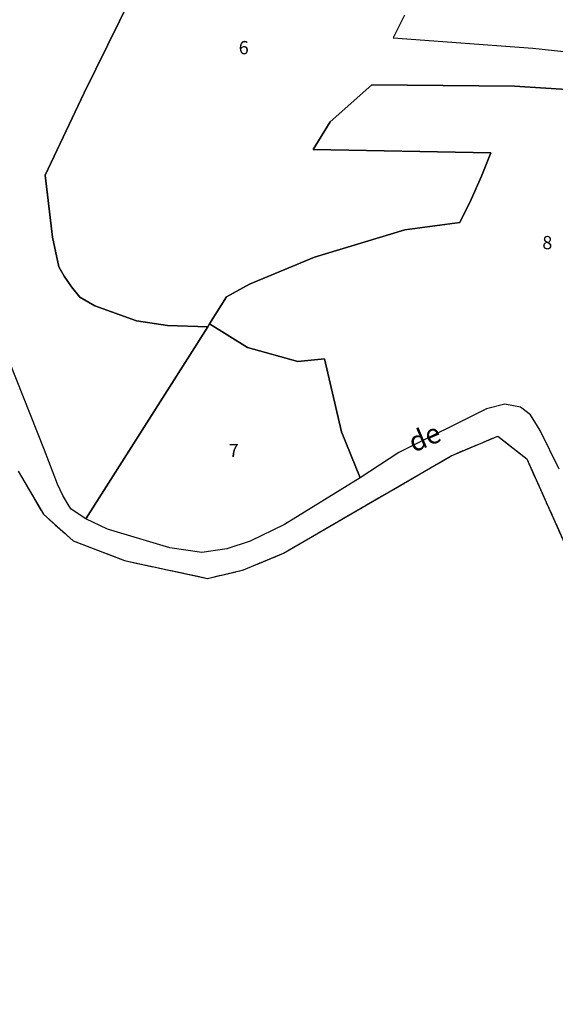
# Model space of a CAD drawing. Units: metres. Extents: x 1040222 to 1051372, y 6325005 to 6333570.
# Drawn here: x 1044641 to 1044722, y 6325113 to 6325262 of the extents above; entities that cross this region are included whole.
import ezdxf
from ezdxf.enums import TextEntityAlignment as Align

# ---------------------------------------------------------------- set-up
doc = ezdxf.new("R2010")
doc.units = ezdxf.units.M
doc.linetypes.add('TOPO2', pattern=[2.4, 2, -0.4])
doc.linetypes.add('TOPO5', pattern=[5.4, 3, -1, 0.4, -1])
for name, color, linetype in [('ig_cad_divers_texte', 8, 'CONTINUOUS'), ('ig_cad_hydro', 140, 'CONTINUOUS'), ('ig_cad_lieudit', 7, 'ByLayer'), ('ig_cad_limcom', 1, 'TOPO5'), ('ig_cad_parcel', 3, 'CONTINUOUS'), ('ig_cad_parcel_num', 3, 'CONTINUOUS'), ('ig_cad_section', 20, 'TOPO2')]:
    doc.layers.add(name, color=color, linetype=linetype)
doc.styles.add('Times New Roman', font='times.ttf')

msp = doc.modelspace()

# ---------------------------------------------------------------- linework, layer by layer
at = {"layer": 'ig_cad_hydro'}
for points in [[(1044722.32, 6325194.22), (1044719.46, 6325200.05), (1044717.99, 6325202.41), (1044716.5, 6325203.57), (1044714.12, 6325204), (1044711.34, 6325203.32), (1044698.13, 6325196.74), (1044692.27, 6325192.93), (1044680.84, 6325185.88), (1044675.66, 6325183.37), (1044672.13, 6325182.17), (1044668.37, 6325181.65), (1044663.52, 6325182.35), (1044654.12, 6325185.16), (1044650.84, 6325186.7), (1044648.64, 6325188.17), (1044648.33, 6325188.64), (1044647.39, 6325190.25), (1044646.59, 6325191.94), (1044644.6, 6325197.08), (1044639.34, 6325210.42)], [(1044640.65, 6325193.93), (1044644.44, 6325187.41), (1044648.92, 6325183.42), (1044656.67, 6325180.42), (1044669.23, 6325177.74), (1044674.64, 6325179.01), (1044680.7, 6325181.52), (1044706, 6325196.23), (1044713.05, 6325199.2), (1044717.44, 6325195.76), (1044729.74, 6325168.28), (1044735.22, 6325161.22), (1044741.09, 6325157.11), (1044757.7, 6325147.25), (1044777.6, 6325136.16), (1044804.65, 6325119.19), (1044815.68, 6325113.48), (1044822.42, 6325113.52), (1044830.73, 6325118.56), (1044841.55, 6325127.14), (1044857.46, 6325136.38), (1044865.29, 6325137.79)]]:
    msp.add_lwpolyline(points, dxfattribs=at)
at = {"layer": 'ig_cad_lieudit'}
msp.add_lwpolyline([(1044640.65, 6325193.93), (1044644.44, 6325187.41), (1044648.92, 6325183.42), (1044656.67, 6325180.42), (1044669.23, 6325177.74), (1044674.64, 6325179.01), (1044680.7, 6325181.52), (1044706, 6325196.23), (1044713.05, 6325199.2), (1044717.44, 6325195.76), (1044729.74, 6325168.28)], dxfattribs=at)
at = {"layer": 'ig_cad_limcom'}
msp.add_lwpolyline([(1044640.65, 6325193.93), (1044644.44, 6325187.41), (1044648.92, 6325183.42), (1044656.67, 6325180.42), (1044669.23, 6325177.74), (1044674.64, 6325179.01), (1044680.7, 6325181.52), (1044706, 6325196.23), (1044713.05, 6325199.2), (1044717.44, 6325195.76), (1044729.74, 6325168.28), (1044735.22, 6325161.22), (1044741.09, 6325157.11), (1044757.7, 6325147.25), (1044777.6, 6325136.16), (1044804.65, 6325119.19), (1044815.68, 6325113.48), (1044822.42, 6325113.52), (1044830.73, 6325118.56), (1044841.55, 6325127.14), (1044857.46, 6325136.38), (1044865.29, 6325137.79)], dxfattribs=at)
msp.add_lwpolyline([(1044640.65, 6325193.93), (1044644.44, 6325187.41), (1044648.92, 6325183.42), (1044656.67, 6325180.42), (1044669.23, 6325177.74), (1044674.64, 6325179.01), (1044680.7, 6325181.52), (1044706, 6325196.23), (1044713.05, 6325199.2), (1044717.44, 6325195.76), (1044729.74, 6325168.28), (1044735.22, 6325161.22), (1044741.09, 6325157.11), (1044757.7, 6325147.25), (1044777.6, 6325136.16), (1044804.65, 6325119.19), (1044815.68, 6325113.48), (1044822.42, 6325113.52), (1044830.73, 6325118.56), (1044841.55, 6325127.14), (1044857.46, 6325136.38), (1044865.29, 6325137.79)], dxfattribs=at)
msp.add_lwpolyline([(1044640.65, 6325193.93), (1044644.44, 6325187.41), (1044648.92, 6325183.42), (1044656.67, 6325180.42), (1044669.23, 6325177.74), (1044674.64, 6325179.01), (1044680.7, 6325181.52), (1044706, 6325196.23), (1044713.05, 6325199.2), (1044717.44, 6325195.76), (1044729.74, 6325168.28), (1044735.22, 6325161.22), (1044741.09, 6325157.11), (1044757.7, 6325147.25), (1044777.6, 6325136.16), (1044804.65, 6325119.19), (1044815.68, 6325113.48), (1044822.42, 6325113.52), (1044830.73, 6325118.56), (1044841.55, 6325127.14), (1044857.46, 6325136.38), (1044865.29, 6325137.79)], dxfattribs=at)
msp.add_lwpolyline([(1044640.65, 6325193.93), (1044644.44, 6325187.41), (1044648.92, 6325183.42), (1044656.67, 6325180.42), (1044669.23, 6325177.74), (1044674.64, 6325179.01), (1044680.7, 6325181.52), (1044706, 6325196.23), (1044713.05, 6325199.2), (1044717.44, 6325195.76), (1044729.74, 6325168.28), (1044735.22, 6325161.22), (1044741.09, 6325157.11), (1044757.7, 6325147.25), (1044777.6, 6325136.16), (1044804.65, 6325119.19), (1044815.68, 6325113.48), (1044822.42, 6325113.52), (1044830.73, 6325118.56), (1044841.55, 6325127.14), (1044857.46, 6325136.38), (1044865.29, 6325137.79)], dxfattribs=at)
msp.add_lwpolyline([(1044640.65, 6325193.93), (1044644.44, 6325187.41), (1044648.92, 6325183.42), (1044656.67, 6325180.42), (1044669.23, 6325177.74), (1044674.64, 6325179.01), (1044680.7, 6325181.52), (1044706, 6325196.23), (1044713.05, 6325199.2), (1044717.44, 6325195.76), (1044729.74, 6325168.28), (1044735.22, 6325161.22), (1044741.09, 6325157.11), (1044757.7, 6325147.25), (1044777.6, 6325136.16), (1044804.65, 6325119.19), (1044815.68, 6325113.48), (1044822.42, 6325113.52), (1044830.73, 6325118.56), (1044841.55, 6325127.14), (1044857.46, 6325136.38), (1044865.29, 6325137.79)], dxfattribs=at)
msp.add_lwpolyline([(1044640.65, 6325193.93), (1044644.44, 6325187.41), (1044648.92, 6325183.42), (1044656.67, 6325180.42), (1044669.23, 6325177.74), (1044674.64, 6325179.01), (1044680.7, 6325181.52), (1044706, 6325196.23), (1044713.05, 6325199.2), (1044717.44, 6325195.76), (1044729.74, 6325168.28), (1044735.22, 6325161.22), (1044741.09, 6325157.11), (1044757.7, 6325147.25), (1044777.6, 6325136.16), (1044804.65, 6325119.19), (1044815.68, 6325113.48), (1044822.42, 6325113.52), (1044830.73, 6325118.56), (1044841.55, 6325127.14), (1044857.46, 6325136.38), (1044865.29, 6325137.79)], dxfattribs=at)
msp.add_lwpolyline([(1044640.65, 6325193.93), (1044644.44, 6325187.41), (1044648.92, 6325183.42), (1044656.67, 6325180.42), (1044669.23, 6325177.74), (1044674.64, 6325179.01), (1044680.7, 6325181.52), (1044706, 6325196.23), (1044713.05, 6325199.2), (1044717.44, 6325195.76), (1044729.74, 6325168.28), (1044735.22, 6325161.22), (1044741.09, 6325157.11), (1044757.7, 6325147.25), (1044777.6, 6325136.16), (1044804.65, 6325119.19), (1044815.68, 6325113.48), (1044822.42, 6325113.52), (1044830.73, 6325118.56), (1044841.55, 6325127.14), (1044857.46, 6325136.38), (1044865.29, 6325137.79)], dxfattribs=at)
msp.add_lwpolyline([(1044640.65, 6325193.93), (1044644.44, 6325187.41), (1044648.92, 6325183.42), (1044656.67, 6325180.42), (1044669.23, 6325177.74), (1044674.64, 6325179.01), (1044680.7, 6325181.52), (1044706, 6325196.23), (1044713.05, 6325199.2), (1044717.44, 6325195.76), (1044729.74, 6325168.28), (1044735.22, 6325161.22), (1044741.09, 6325157.11), (1044757.7, 6325147.25), (1044777.6, 6325136.16), (1044804.65, 6325119.19), (1044815.68, 6325113.48), (1044822.42, 6325113.52), (1044830.73, 6325118.56), (1044841.55, 6325127.14), (1044857.46, 6325136.38), (1044865.29, 6325137.79)], dxfattribs=at)
msp.add_lwpolyline([(1044640.65, 6325193.93), (1044644.44, 6325187.41), (1044648.92, 6325183.42), (1044656.67, 6325180.42), (1044669.23, 6325177.74), (1044674.64, 6325179.01), (1044680.7, 6325181.52), (1044706, 6325196.23), (1044713.05, 6325199.2), (1044717.44, 6325195.76), (1044729.74, 6325168.28), (1044735.22, 6325161.22), (1044741.09, 6325157.11), (1044757.7, 6325147.25), (1044777.6, 6325136.16), (1044804.65, 6325119.19), (1044815.68, 6325113.48), (1044822.42, 6325113.52), (1044830.73, 6325118.56), (1044841.55, 6325127.14), (1044857.46, 6325136.38), (1044865.29, 6325137.79)], dxfattribs=at)
msp.add_lwpolyline([(1044640.65, 6325193.93), (1044644.44, 6325187.41), (1044648.92, 6325183.42), (1044656.67, 6325180.42), (1044669.23, 6325177.74), (1044674.64, 6325179.01), (1044680.7, 6325181.52), (1044706, 6325196.23), (1044713.05, 6325199.2), (1044717.44, 6325195.76), (1044729.74, 6325168.28), (1044735.22, 6325161.22), (1044741.09, 6325157.11), (1044757.7, 6325147.25), (1044777.6, 6325136.16), (1044804.65, 6325119.19), (1044815.68, 6325113.48), (1044822.42, 6325113.52), (1044830.73, 6325118.56), (1044841.55, 6325127.14), (1044857.46, 6325136.38), (1044865.29, 6325137.79)], dxfattribs=at)
msp.add_lwpolyline([(1044640.65, 6325193.93), (1044644.44, 6325187.41), (1044648.92, 6325183.42), (1044656.67, 6325180.42), (1044669.23, 6325177.74), (1044674.64, 6325179.01), (1044680.7, 6325181.52), (1044706, 6325196.23), (1044713.05, 6325199.2), (1044717.44, 6325195.76), (1044729.74, 6325168.28), (1044735.22, 6325161.22), (1044741.09, 6325157.11), (1044757.7, 6325147.25), (1044777.6, 6325136.16), (1044804.65, 6325119.19), (1044815.68, 6325113.48), (1044822.42, 6325113.52), (1044830.73, 6325118.56), (1044841.55, 6325127.14), (1044857.46, 6325136.38), (1044865.29, 6325137.79)], dxfattribs=at)
msp.add_lwpolyline([(1044640.65, 6325193.93), (1044644.44, 6325187.41), (1044648.92, 6325183.42), (1044656.67, 6325180.42), (1044669.23, 6325177.74), (1044674.64, 6325179.01), (1044680.7, 6325181.52), (1044706, 6325196.23), (1044713.05, 6325199.2), (1044717.44, 6325195.76), (1044729.74, 6325168.28), (1044735.22, 6325161.22), (1044741.09, 6325157.11), (1044757.7, 6325147.25), (1044777.6, 6325136.16), (1044804.65, 6325119.19), (1044815.68, 6325113.48), (1044822.42, 6325113.52), (1044830.73, 6325118.56), (1044841.55, 6325127.14), (1044857.46, 6325136.38), (1044865.29, 6325137.79)], dxfattribs=at)
msp.add_lwpolyline([(1044640.65, 6325193.93), (1044644.44, 6325187.41), (1044648.92, 6325183.42), (1044656.67, 6325180.42), (1044669.23, 6325177.74), (1044674.64, 6325179.01), (1044680.7, 6325181.52), (1044706, 6325196.23), (1044713.05, 6325199.2), (1044717.44, 6325195.76), (1044729.74, 6325168.28), (1044735.22, 6325161.22), (1044741.09, 6325157.11), (1044757.7, 6325147.25), (1044777.6, 6325136.16), (1044804.65, 6325119.19), (1044815.68, 6325113.48), (1044822.42, 6325113.52), (1044830.73, 6325118.56), (1044841.55, 6325127.14), (1044857.46, 6325136.38), (1044865.29, 6325137.79)], dxfattribs=at)
msp.add_lwpolyline([(1044640.65, 6325193.93), (1044644.44, 6325187.41), (1044648.92, 6325183.42), (1044656.67, 6325180.42), (1044669.23, 6325177.74), (1044674.64, 6325179.01), (1044680.7, 6325181.52), (1044706, 6325196.23), (1044713.05, 6325199.2), (1044717.44, 6325195.76), (1044729.74, 6325168.28), (1044735.22, 6325161.22), (1044741.09, 6325157.11), (1044757.7, 6325147.25), (1044777.6, 6325136.16), (1044804.65, 6325119.19), (1044815.68, 6325113.48), (1044822.42, 6325113.52), (1044830.73, 6325118.56), (1044841.55, 6325127.14), (1044857.46, 6325136.38), (1044865.29, 6325137.79)], dxfattribs=at)
msp.add_lwpolyline([(1044640.65, 6325193.93), (1044644.44, 6325187.41), (1044648.92, 6325183.42), (1044656.67, 6325180.42), (1044669.23, 6325177.74), (1044674.64, 6325179.01), (1044680.7, 6325181.52), (1044706, 6325196.23), (1044713.05, 6325199.2), (1044717.44, 6325195.76), (1044729.74, 6325168.28), (1044735.22, 6325161.22), (1044741.09, 6325157.11), (1044757.7, 6325147.25), (1044777.6, 6325136.16), (1044804.65, 6325119.19), (1044815.68, 6325113.48), (1044822.42, 6325113.52), (1044830.73, 6325118.56), (1044841.55, 6325127.14), (1044857.46, 6325136.38), (1044865.29, 6325137.79)], dxfattribs=at)
msp.add_lwpolyline([(1044640.65, 6325193.93), (1044644.44, 6325187.41), (1044648.92, 6325183.42), (1044656.67, 6325180.42), (1044669.23, 6325177.74), (1044674.64, 6325179.01), (1044680.7, 6325181.52), (1044706, 6325196.23), (1044713.05, 6325199.2), (1044717.44, 6325195.76), (1044729.74, 6325168.28), (1044735.22, 6325161.22), (1044741.09, 6325157.11), (1044757.7, 6325147.25), (1044777.6, 6325136.16), (1044804.65, 6325119.19), (1044815.68, 6325113.48), (1044822.42, 6325113.52), (1044830.73, 6325118.56), (1044841.55, 6325127.14), (1044857.46, 6325136.38), (1044865.29, 6325137.79)], dxfattribs=at)
msp.add_lwpolyline([(1044640.65, 6325193.93), (1044644.44, 6325187.41), (1044648.92, 6325183.42), (1044656.67, 6325180.42), (1044669.23, 6325177.74), (1044674.64, 6325179.01), (1044680.7, 6325181.52), (1044706, 6325196.23), (1044713.05, 6325199.2), (1044717.44, 6325195.76), (1044729.74, 6325168.28), (1044735.22, 6325161.22), (1044741.09, 6325157.11), (1044757.7, 6325147.25), (1044777.6, 6325136.16), (1044804.65, 6325119.19), (1044815.68, 6325113.48), (1044822.42, 6325113.52), (1044830.73, 6325118.56), (1044841.55, 6325127.14), (1044857.46, 6325136.38), (1044865.29, 6325137.79)], dxfattribs=at)
msp.add_lwpolyline([(1044640.65, 6325193.93), (1044644.44, 6325187.41), (1044648.92, 6325183.42), (1044656.67, 6325180.42), (1044669.23, 6325177.74), (1044674.64, 6325179.01), (1044680.7, 6325181.52), (1044706, 6325196.23), (1044713.05, 6325199.2), (1044717.44, 6325195.76), (1044729.74, 6325168.28), (1044735.22, 6325161.22), (1044741.09, 6325157.11), (1044757.7, 6325147.25), (1044777.6, 6325136.16), (1044804.65, 6325119.19), (1044815.68, 6325113.48), (1044822.42, 6325113.52), (1044830.73, 6325118.56), (1044841.55, 6325127.14), (1044857.46, 6325136.38), (1044865.29, 6325137.79)], dxfattribs=at)
msp.add_lwpolyline([(1044640.65, 6325193.93), (1044644.44, 6325187.41), (1044648.92, 6325183.42), (1044656.67, 6325180.42), (1044669.23, 6325177.74), (1044674.64, 6325179.01), (1044680.7, 6325181.52), (1044706, 6325196.23), (1044713.05, 6325199.2), (1044717.44, 6325195.76), (1044729.74, 6325168.28), (1044735.22, 6325161.22), (1044741.09, 6325157.11), (1044757.7, 6325147.25), (1044777.6, 6325136.16), (1044804.65, 6325119.19), (1044815.68, 6325113.48), (1044822.42, 6325113.52), (1044830.73, 6325118.56), (1044841.55, 6325127.14), (1044857.46, 6325136.38), (1044865.29, 6325137.79)], dxfattribs=at)
msp.add_lwpolyline([(1044640.65, 6325193.93), (1044644.44, 6325187.41), (1044648.92, 6325183.42), (1044656.67, 6325180.42), (1044669.23, 6325177.74), (1044674.64, 6325179.01), (1044680.7, 6325181.52), (1044706, 6325196.23), (1044713.05, 6325199.2), (1044717.44, 6325195.76), (1044729.74, 6325168.28), (1044735.22, 6325161.22), (1044741.09, 6325157.11), (1044757.7, 6325147.25), (1044777.6, 6325136.16), (1044804.65, 6325119.19), (1044815.68, 6325113.48), (1044822.42, 6325113.52), (1044830.73, 6325118.56), (1044841.55, 6325127.14), (1044857.46, 6325136.38), (1044865.29, 6325137.79)], dxfattribs=at)
msp.add_lwpolyline([(1044640.65, 6325193.93), (1044644.44, 6325187.41), (1044648.92, 6325183.42), (1044656.67, 6325180.42), (1044669.23, 6325177.74), (1044674.64, 6325179.01), (1044680.7, 6325181.52), (1044706, 6325196.23), (1044713.05, 6325199.2), (1044717.44, 6325195.76), (1044729.74, 6325168.28), (1044735.22, 6325161.22), (1044741.09, 6325157.11), (1044757.7, 6325147.25), (1044777.6, 6325136.16), (1044804.65, 6325119.19), (1044815.68, 6325113.48), (1044822.42, 6325113.52), (1044830.73, 6325118.56), (1044841.55, 6325127.14), (1044857.46, 6325136.38), (1044865.29, 6325137.79)], dxfattribs=at)
msp.add_lwpolyline([(1044640.65, 6325193.93), (1044644.44, 6325187.41), (1044648.92, 6325183.42), (1044656.67, 6325180.42), (1044669.23, 6325177.74), (1044674.64, 6325179.01), (1044680.7, 6325181.52), (1044706, 6325196.23), (1044713.05, 6325199.2), (1044717.44, 6325195.76), (1044729.74, 6325168.28), (1044735.22, 6325161.22), (1044741.09, 6325157.11), (1044757.7, 6325147.25), (1044777.6, 6325136.16), (1044804.65, 6325119.19), (1044815.68, 6325113.48), (1044822.42, 6325113.52), (1044830.73, 6325118.56), (1044841.55, 6325127.14), (1044857.46, 6325136.38), (1044865.29, 6325137.79)], dxfattribs=at)
msp.add_lwpolyline([(1044640.65, 6325193.93), (1044644.44, 6325187.41), (1044648.92, 6325183.42), (1044656.67, 6325180.42), (1044669.23, 6325177.74), (1044674.64, 6325179.01), (1044680.7, 6325181.52), (1044706, 6325196.23), (1044713.05, 6325199.2), (1044717.44, 6325195.76), (1044729.74, 6325168.28), (1044735.22, 6325161.22), (1044741.09, 6325157.11), (1044757.7, 6325147.25), (1044777.6, 6325136.16), (1044804.65, 6325119.19), (1044815.68, 6325113.48), (1044822.42, 6325113.52), (1044830.73, 6325118.56), (1044841.55, 6325127.14), (1044857.46, 6325136.38), (1044865.29, 6325137.79)], dxfattribs=at)
msp.add_lwpolyline([(1044640.65, 6325193.93), (1044644.44, 6325187.41), (1044648.92, 6325183.42), (1044656.67, 6325180.42), (1044669.23, 6325177.74), (1044674.64, 6325179.01), (1044680.7, 6325181.52), (1044706, 6325196.23), (1044713.05, 6325199.2), (1044717.44, 6325195.76), (1044729.74, 6325168.28), (1044735.22, 6325161.22), (1044741.09, 6325157.11), (1044757.7, 6325147.25), (1044777.6, 6325136.16), (1044804.65, 6325119.19), (1044815.68, 6325113.48), (1044822.42, 6325113.52), (1044830.73, 6325118.56), (1044841.55, 6325127.14), (1044857.46, 6325136.38), (1044865.29, 6325137.79)], dxfattribs=at)
msp.add_lwpolyline([(1044640.65, 6325193.93), (1044644.44, 6325187.41), (1044648.92, 6325183.42), (1044656.67, 6325180.42), (1044669.23, 6325177.74), (1044674.64, 6325179.01), (1044680.7, 6325181.52), (1044706, 6325196.23), (1044713.05, 6325199.2), (1044717.44, 6325195.76), (1044729.74, 6325168.28), (1044735.22, 6325161.22), (1044741.09, 6325157.11), (1044757.7, 6325147.25), (1044777.6, 6325136.16), (1044804.65, 6325119.19), (1044815.68, 6325113.48), (1044822.42, 6325113.52), (1044830.73, 6325118.56), (1044841.55, 6325127.14), (1044857.46, 6325136.38), (1044865.29, 6325137.79)], dxfattribs=at)
msp.add_lwpolyline([(1044640.65, 6325193.93), (1044644.44, 6325187.41), (1044648.92, 6325183.42), (1044656.67, 6325180.42), (1044669.23, 6325177.74), (1044674.64, 6325179.01), (1044680.7, 6325181.52), (1044706, 6325196.23), (1044713.05, 6325199.2), (1044717.44, 6325195.76), (1044729.74, 6325168.28), (1044735.22, 6325161.22), (1044741.09, 6325157.11), (1044757.7, 6325147.25), (1044777.6, 6325136.16), (1044804.65, 6325119.19), (1044815.68, 6325113.48), (1044822.42, 6325113.52), (1044830.73, 6325118.56), (1044841.55, 6325127.14), (1044857.46, 6325136.38), (1044865.29, 6325137.79)], dxfattribs=at)
msp.add_lwpolyline([(1044640.65, 6325193.93), (1044644.44, 6325187.41), (1044648.92, 6325183.42), (1044656.67, 6325180.42), (1044669.23, 6325177.74), (1044674.64, 6325179.01), (1044680.7, 6325181.52), (1044706, 6325196.23), (1044713.05, 6325199.2), (1044717.44, 6325195.76), (1044729.74, 6325168.28), (1044735.22, 6325161.22), (1044741.09, 6325157.11), (1044757.7, 6325147.25), (1044777.6, 6325136.16), (1044804.65, 6325119.19), (1044815.68, 6325113.48), (1044822.42, 6325113.52), (1044830.73, 6325118.56), (1044841.55, 6325127.14), (1044857.46, 6325136.38), (1044865.29, 6325137.79)], dxfattribs=at)
msp.add_lwpolyline([(1044640.65, 6325193.93), (1044644.44, 6325187.41), (1044648.92, 6325183.42), (1044656.67, 6325180.42), (1044669.23, 6325177.74), (1044674.64, 6325179.01), (1044680.7, 6325181.52), (1044706, 6325196.23), (1044713.05, 6325199.2), (1044717.44, 6325195.76), (1044729.74, 6325168.28), (1044735.22, 6325161.22), (1044741.09, 6325157.11), (1044757.7, 6325147.25), (1044777.6, 6325136.16), (1044804.65, 6325119.19), (1044815.68, 6325113.48), (1044822.42, 6325113.52), (1044830.73, 6325118.56), (1044841.55, 6325127.14), (1044857.46, 6325136.38), (1044865.29, 6325137.79)], dxfattribs=at)
msp.add_lwpolyline([(1044640.65, 6325193.93), (1044644.44, 6325187.41), (1044648.92, 6325183.42), (1044656.67, 6325180.42), (1044669.23, 6325177.74), (1044674.64, 6325179.01), (1044680.7, 6325181.52), (1044706, 6325196.23), (1044713.05, 6325199.2), (1044717.44, 6325195.76), (1044729.74, 6325168.28), (1044735.22, 6325161.22), (1044741.09, 6325157.11), (1044757.7, 6325147.25), (1044777.6, 6325136.16), (1044804.65, 6325119.19), (1044815.68, 6325113.48), (1044822.42, 6325113.52), (1044830.73, 6325118.56), (1044841.55, 6325127.14), (1044857.46, 6325136.38), (1044865.29, 6325137.79)], dxfattribs=at)
msp.add_lwpolyline([(1044640.65, 6325193.93), (1044644.44, 6325187.41), (1044648.92, 6325183.42), (1044656.67, 6325180.42), (1044669.23, 6325177.74), (1044674.64, 6325179.01), (1044680.7, 6325181.52), (1044706, 6325196.23), (1044713.05, 6325199.2), (1044717.44, 6325195.76), (1044729.74, 6325168.28), (1044735.22, 6325161.22), (1044741.09, 6325157.11), (1044757.7, 6325147.25), (1044777.6, 6325136.16), (1044804.65, 6325119.19), (1044815.68, 6325113.48), (1044822.42, 6325113.52), (1044830.73, 6325118.56), (1044841.55, 6325127.14), (1044857.46, 6325136.38), (1044865.29, 6325137.79)], dxfattribs=at)
msp.add_lwpolyline([(1044640.65, 6325193.93), (1044644.44, 6325187.41), (1044648.92, 6325183.42), (1044656.67, 6325180.42), (1044669.23, 6325177.74), (1044674.64, 6325179.01), (1044680.7, 6325181.52), (1044706, 6325196.23), (1044713.05, 6325199.2), (1044717.44, 6325195.76), (1044729.74, 6325168.28), (1044735.22, 6325161.22), (1044741.09, 6325157.11), (1044757.7, 6325147.25), (1044777.6, 6325136.16), (1044804.65, 6325119.19), (1044815.68, 6325113.48), (1044822.42, 6325113.52), (1044830.73, 6325118.56), (1044841.55, 6325127.14), (1044857.46, 6325136.38), (1044865.29, 6325137.79)], dxfattribs=at)
msp.add_lwpolyline([(1044640.65, 6325193.93), (1044644.44, 6325187.41), (1044648.92, 6325183.42), (1044656.67, 6325180.42), (1044669.23, 6325177.74), (1044674.64, 6325179.01), (1044680.7, 6325181.52), (1044706, 6325196.23), (1044713.05, 6325199.2), (1044717.44, 6325195.76), (1044729.74, 6325168.28), (1044735.22, 6325161.22), (1044741.09, 6325157.11), (1044757.7, 6325147.25), (1044777.6, 6325136.16), (1044804.65, 6325119.19), (1044815.68, 6325113.48), (1044822.42, 6325113.52), (1044830.73, 6325118.56), (1044841.55, 6325127.14), (1044857.46, 6325136.38), (1044865.29, 6325137.79)], dxfattribs=at)
msp.add_lwpolyline([(1044640.65, 6325193.93), (1044644.44, 6325187.41), (1044648.92, 6325183.42), (1044656.67, 6325180.42), (1044669.23, 6325177.74), (1044674.64, 6325179.01), (1044680.7, 6325181.52), (1044706, 6325196.23), (1044713.05, 6325199.2), (1044717.44, 6325195.76), (1044729.74, 6325168.28), (1044735.22, 6325161.22), (1044741.09, 6325157.11), (1044757.7, 6325147.25), (1044777.6, 6325136.16), (1044804.65, 6325119.19), (1044815.68, 6325113.48), (1044822.42, 6325113.52), (1044830.73, 6325118.56), (1044841.55, 6325127.14), (1044857.46, 6325136.38), (1044865.29, 6325137.79)], dxfattribs=at)
msp.add_lwpolyline([(1044640.65, 6325193.93), (1044644.44, 6325187.41), (1044648.92, 6325183.42), (1044656.67, 6325180.42), (1044669.23, 6325177.74), (1044674.64, 6325179.01), (1044680.7, 6325181.52), (1044706, 6325196.23), (1044713.05, 6325199.2), (1044717.44, 6325195.76), (1044729.74, 6325168.28), (1044735.22, 6325161.22), (1044741.09, 6325157.11), (1044757.7, 6325147.25), (1044777.6, 6325136.16), (1044804.65, 6325119.19), (1044815.68, 6325113.48), (1044822.42, 6325113.52), (1044830.73, 6325118.56), (1044841.55, 6325127.14), (1044857.46, 6325136.38), (1044865.29, 6325137.79)], dxfattribs=at)
msp.add_lwpolyline([(1044640.65, 6325193.93), (1044644.44, 6325187.41), (1044648.92, 6325183.42), (1044656.67, 6325180.42), (1044669.23, 6325177.74), (1044674.64, 6325179.01), (1044680.7, 6325181.52), (1044706, 6325196.23), (1044713.05, 6325199.2), (1044717.44, 6325195.76), (1044729.74, 6325168.28), (1044735.22, 6325161.22), (1044741.09, 6325157.11), (1044757.7, 6325147.25), (1044777.6, 6325136.16), (1044804.65, 6325119.19), (1044815.68, 6325113.48), (1044822.42, 6325113.52), (1044830.73, 6325118.56), (1044841.55, 6325127.14), (1044857.46, 6325136.38), (1044865.29, 6325137.79)], dxfattribs=at)
msp.add_lwpolyline([(1044640.65, 6325193.93), (1044644.44, 6325187.41), (1044648.92, 6325183.42), (1044656.67, 6325180.42), (1044669.23, 6325177.74), (1044674.64, 6325179.01), (1044680.7, 6325181.52), (1044706, 6325196.23), (1044713.05, 6325199.2), (1044717.44, 6325195.76), (1044729.74, 6325168.28), (1044735.22, 6325161.22), (1044741.09, 6325157.11), (1044757.7, 6325147.25), (1044777.6, 6325136.16), (1044804.65, 6325119.19), (1044815.68, 6325113.48), (1044822.42, 6325113.52), (1044830.73, 6325118.56), (1044841.55, 6325127.14), (1044857.46, 6325136.38), (1044865.29, 6325137.79)], dxfattribs=at)
msp.add_lwpolyline([(1044640.65, 6325193.93), (1044644.44, 6325187.41), (1044648.92, 6325183.42), (1044656.67, 6325180.42), (1044669.23, 6325177.74), (1044674.64, 6325179.01), (1044680.7, 6325181.52), (1044706, 6325196.23), (1044713.05, 6325199.2), (1044717.44, 6325195.76), (1044729.74, 6325168.28), (1044735.22, 6325161.22), (1044741.09, 6325157.11), (1044757.7, 6325147.25), (1044777.6, 6325136.16), (1044804.65, 6325119.19), (1044815.68, 6325113.48), (1044822.42, 6325113.52), (1044830.73, 6325118.56), (1044841.55, 6325127.14), (1044857.46, 6325136.38), (1044865.29, 6325137.79)], dxfattribs=at)
msp.add_lwpolyline([(1044640.65, 6325193.93), (1044644.44, 6325187.41), (1044648.92, 6325183.42), (1044656.67, 6325180.42), (1044669.23, 6325177.74), (1044674.64, 6325179.01), (1044680.7, 6325181.52), (1044706, 6325196.23), (1044713.05, 6325199.2), (1044717.44, 6325195.76), (1044729.74, 6325168.28), (1044735.22, 6325161.22), (1044741.09, 6325157.11), (1044757.7, 6325147.25), (1044777.6, 6325136.16), (1044804.65, 6325119.19), (1044815.68, 6325113.48), (1044822.42, 6325113.52), (1044830.73, 6325118.56), (1044841.55, 6325127.14), (1044857.46, 6325136.38), (1044865.29, 6325137.79)], dxfattribs=at)
msp.add_lwpolyline([(1044640.65, 6325193.93), (1044644.44, 6325187.41), (1044648.92, 6325183.42), (1044656.67, 6325180.42), (1044669.23, 6325177.74), (1044674.64, 6325179.01), (1044680.7, 6325181.52), (1044706, 6325196.23), (1044713.05, 6325199.2), (1044717.44, 6325195.76), (1044729.74, 6325168.28), (1044735.22, 6325161.22), (1044741.09, 6325157.11), (1044757.7, 6325147.25), (1044777.6, 6325136.16), (1044804.65, 6325119.19), (1044815.68, 6325113.48), (1044822.42, 6325113.52), (1044830.73, 6325118.56), (1044841.55, 6325127.14), (1044857.46, 6325136.38), (1044865.29, 6325137.79)], dxfattribs=at)
msp.add_lwpolyline([(1044640.65, 6325193.93), (1044644.44, 6325187.41), (1044648.92, 6325183.42), (1044656.67, 6325180.42), (1044669.23, 6325177.74), (1044674.64, 6325179.01), (1044680.7, 6325181.52), (1044706, 6325196.23), (1044713.05, 6325199.2), (1044717.44, 6325195.76), (1044729.74, 6325168.28), (1044735.22, 6325161.22), (1044741.09, 6325157.11), (1044757.7, 6325147.25), (1044777.6, 6325136.16), (1044804.65, 6325119.19), (1044815.68, 6325113.48), (1044822.42, 6325113.52), (1044830.73, 6325118.56), (1044841.55, 6325127.14), (1044857.46, 6325136.38), (1044865.29, 6325137.79)], dxfattribs=at)
msp.add_lwpolyline([(1044640.65, 6325193.93), (1044644.44, 6325187.41), (1044648.92, 6325183.42), (1044656.67, 6325180.42), (1044669.23, 6325177.74), (1044674.64, 6325179.01), (1044680.7, 6325181.52), (1044706, 6325196.23), (1044713.05, 6325199.2), (1044717.44, 6325195.76), (1044729.74, 6325168.28), (1044735.22, 6325161.22), (1044741.09, 6325157.11), (1044757.7, 6325147.25), (1044777.6, 6325136.16), (1044804.65, 6325119.19), (1044815.68, 6325113.48), (1044822.42, 6325113.52), (1044830.73, 6325118.56), (1044841.55, 6325127.14), (1044857.46, 6325136.38), (1044865.29, 6325137.79)], dxfattribs=at)
msp.add_lwpolyline([(1044640.65, 6325193.93), (1044644.44, 6325187.41), (1044648.92, 6325183.42), (1044656.67, 6325180.42), (1044669.23, 6325177.74), (1044674.64, 6325179.01), (1044680.7, 6325181.52), (1044706, 6325196.23), (1044713.05, 6325199.2), (1044717.44, 6325195.76), (1044729.74, 6325168.28), (1044735.22, 6325161.22), (1044741.09, 6325157.11), (1044757.7, 6325147.25), (1044777.6, 6325136.16), (1044804.65, 6325119.19), (1044815.68, 6325113.48), (1044822.42, 6325113.52), (1044830.73, 6325118.56), (1044841.55, 6325127.14), (1044857.46, 6325136.38), (1044865.29, 6325137.79)], dxfattribs=at)
msp.add_lwpolyline([(1044640.65, 6325193.93), (1044644.44, 6325187.41), (1044648.92, 6325183.42), (1044656.67, 6325180.42), (1044669.23, 6325177.74), (1044674.64, 6325179.01), (1044680.7, 6325181.52), (1044706, 6325196.23), (1044713.05, 6325199.2), (1044717.44, 6325195.76), (1044729.74, 6325168.28), (1044735.22, 6325161.22), (1044741.09, 6325157.11), (1044757.7, 6325147.25), (1044777.6, 6325136.16), (1044804.65, 6325119.19), (1044815.68, 6325113.48), (1044822.42, 6325113.52), (1044830.73, 6325118.56), (1044841.55, 6325127.14), (1044857.46, 6325136.38), (1044865.29, 6325137.79)], dxfattribs=at)
msp.add_lwpolyline([(1044640.65, 6325193.93), (1044644.44, 6325187.41), (1044648.92, 6325183.42), (1044656.67, 6325180.42), (1044669.23, 6325177.74), (1044674.64, 6325179.01), (1044680.7, 6325181.52), (1044706, 6325196.23), (1044713.05, 6325199.2), (1044717.44, 6325195.76), (1044729.74, 6325168.28), (1044735.22, 6325161.22), (1044741.09, 6325157.11), (1044757.7, 6325147.25), (1044777.6, 6325136.16), (1044804.65, 6325119.19), (1044815.68, 6325113.48), (1044822.42, 6325113.52), (1044830.73, 6325118.56), (1044841.55, 6325127.14), (1044857.46, 6325136.38), (1044865.29, 6325137.79)], dxfattribs=at)
msp.add_lwpolyline([(1044640.65, 6325193.93), (1044644.44, 6325187.41), (1044648.92, 6325183.42), (1044656.67, 6325180.42), (1044669.23, 6325177.74), (1044674.64, 6325179.01), (1044680.7, 6325181.52), (1044706, 6325196.23), (1044713.05, 6325199.2), (1044717.44, 6325195.76), (1044729.74, 6325168.28), (1044735.22, 6325161.22), (1044741.09, 6325157.11), (1044757.7, 6325147.25), (1044777.6, 6325136.16), (1044804.65, 6325119.19), (1044815.68, 6325113.48), (1044822.42, 6325113.52), (1044830.73, 6325118.56), (1044841.55, 6325127.14), (1044857.46, 6325136.38), (1044865.29, 6325137.79)], dxfattribs=at)
msp.add_lwpolyline([(1044640.65, 6325193.93), (1044644.44, 6325187.41), (1044648.92, 6325183.42), (1044656.67, 6325180.42), (1044669.23, 6325177.74), (1044674.64, 6325179.01), (1044680.7, 6325181.52), (1044706, 6325196.23), (1044713.05, 6325199.2), (1044717.44, 6325195.76), (1044729.74, 6325168.28), (1044735.22, 6325161.22), (1044741.09, 6325157.11), (1044757.7, 6325147.25), (1044777.6, 6325136.16), (1044804.65, 6325119.19), (1044815.68, 6325113.48), (1044822.42, 6325113.52), (1044830.73, 6325118.56), (1044841.55, 6325127.14), (1044857.46, 6325136.38), (1044865.29, 6325137.79)], dxfattribs=at)
msp.add_lwpolyline([(1044640.65, 6325193.93), (1044644.44, 6325187.41), (1044648.92, 6325183.42), (1044656.67, 6325180.42), (1044669.23, 6325177.74), (1044674.64, 6325179.01), (1044680.7, 6325181.52), (1044706, 6325196.23), (1044713.05, 6325199.2), (1044717.44, 6325195.76), (1044729.74, 6325168.28), (1044735.22, 6325161.22), (1044741.09, 6325157.11), (1044757.7, 6325147.25), (1044777.6, 6325136.16), (1044804.65, 6325119.19), (1044815.68, 6325113.48), (1044822.42, 6325113.52), (1044830.73, 6325118.56), (1044841.55, 6325127.14), (1044857.46, 6325136.38), (1044865.29, 6325137.79)], dxfattribs=at)
msp.add_lwpolyline([(1044640.65, 6325193.93), (1044644.44, 6325187.41), (1044648.92, 6325183.42), (1044656.67, 6325180.42), (1044669.23, 6325177.74), (1044674.64, 6325179.01), (1044680.7, 6325181.52), (1044706, 6325196.23), (1044713.05, 6325199.2), (1044717.44, 6325195.76), (1044729.74, 6325168.28), (1044735.22, 6325161.22), (1044741.09, 6325157.11), (1044757.7, 6325147.25), (1044777.6, 6325136.16), (1044804.65, 6325119.19), (1044815.68, 6325113.48), (1044822.42, 6325113.52), (1044830.73, 6325118.56), (1044841.55, 6325127.14), (1044857.46, 6325136.38), (1044865.29, 6325137.79)], dxfattribs=at)
msp.add_lwpolyline([(1044640.65, 6325193.93), (1044644.44, 6325187.41), (1044648.92, 6325183.42), (1044656.67, 6325180.42), (1044669.23, 6325177.74), (1044674.64, 6325179.01), (1044680.7, 6325181.52), (1044706, 6325196.23), (1044713.05, 6325199.2), (1044717.44, 6325195.76), (1044729.74, 6325168.28), (1044735.22, 6325161.22), (1044741.09, 6325157.11), (1044757.7, 6325147.25), (1044777.6, 6325136.16), (1044804.65, 6325119.19), (1044815.68, 6325113.48), (1044822.42, 6325113.52), (1044830.73, 6325118.56), (1044841.55, 6325127.14), (1044857.46, 6325136.38), (1044865.29, 6325137.79)], dxfattribs=at)
msp.add_lwpolyline([(1044640.65, 6325193.93), (1044644.44, 6325187.41), (1044648.92, 6325183.42), (1044656.67, 6325180.42), (1044669.23, 6325177.74), (1044674.64, 6325179.01), (1044680.7, 6325181.52), (1044706, 6325196.23), (1044713.05, 6325199.2), (1044717.44, 6325195.76), (1044729.74, 6325168.28), (1044735.22, 6325161.22), (1044741.09, 6325157.11), (1044757.7, 6325147.25), (1044777.6, 6325136.16), (1044804.65, 6325119.19), (1044815.68, 6325113.48), (1044822.42, 6325113.52), (1044830.73, 6325118.56), (1044841.55, 6325127.14), (1044857.46, 6325136.38), (1044865.29, 6325137.79)], dxfattribs=at)
msp.add_lwpolyline([(1044640.65, 6325193.93), (1044644.44, 6325187.41), (1044648.92, 6325183.42), (1044656.67, 6325180.42), (1044669.23, 6325177.74), (1044674.64, 6325179.01), (1044680.7, 6325181.52), (1044706, 6325196.23), (1044713.05, 6325199.2), (1044717.44, 6325195.76), (1044729.74, 6325168.28), (1044735.22, 6325161.22), (1044741.09, 6325157.11), (1044757.7, 6325147.25), (1044777.6, 6325136.16), (1044804.65, 6325119.19), (1044815.68, 6325113.48), (1044822.42, 6325113.52), (1044830.73, 6325118.56), (1044841.55, 6325127.14), (1044857.46, 6325136.38), (1044865.29, 6325137.79)], dxfattribs=at)
msp.add_lwpolyline([(1044640.65, 6325193.93), (1044644.44, 6325187.41), (1044648.92, 6325183.42), (1044656.67, 6325180.42), (1044669.23, 6325177.74), (1044674.64, 6325179.01), (1044680.7, 6325181.52), (1044706, 6325196.23), (1044713.05, 6325199.2), (1044717.44, 6325195.76), (1044729.74, 6325168.28), (1044735.22, 6325161.22), (1044741.09, 6325157.11), (1044757.7, 6325147.25), (1044777.6, 6325136.16), (1044804.65, 6325119.19), (1044815.68, 6325113.48), (1044822.42, 6325113.52), (1044830.73, 6325118.56), (1044841.55, 6325127.14), (1044857.46, 6325136.38), (1044865.29, 6325137.79)], dxfattribs=at)
msp.add_lwpolyline([(1044640.65, 6325193.93), (1044644.44, 6325187.41), (1044648.92, 6325183.42), (1044656.67, 6325180.42), (1044669.23, 6325177.74), (1044674.64, 6325179.01), (1044680.7, 6325181.52), (1044706, 6325196.23), (1044713.05, 6325199.2), (1044717.44, 6325195.76), (1044729.74, 6325168.28), (1044735.22, 6325161.22), (1044741.09, 6325157.11), (1044757.7, 6325147.25), (1044777.6, 6325136.16), (1044804.65, 6325119.19), (1044815.68, 6325113.48), (1044822.42, 6325113.52), (1044830.73, 6325118.56), (1044841.55, 6325127.14), (1044857.46, 6325136.38), (1044865.29, 6325137.79)], dxfattribs=at)
msp.add_lwpolyline([(1044640.65, 6325193.93), (1044644.44, 6325187.41), (1044648.92, 6325183.42), (1044656.67, 6325180.42), (1044669.23, 6325177.74), (1044674.64, 6325179.01), (1044680.7, 6325181.52), (1044706, 6325196.23), (1044713.05, 6325199.2), (1044717.44, 6325195.76), (1044729.74, 6325168.28), (1044735.22, 6325161.22), (1044741.09, 6325157.11), (1044757.7, 6325147.25), (1044777.6, 6325136.16), (1044804.65, 6325119.19), (1044815.68, 6325113.48), (1044822.42, 6325113.52), (1044830.73, 6325118.56), (1044841.55, 6325127.14), (1044857.46, 6325136.38), (1044865.29, 6325137.79)], dxfattribs=at)
msp.add_lwpolyline([(1044640.65, 6325193.93), (1044644.44, 6325187.41), (1044648.92, 6325183.42), (1044656.67, 6325180.42), (1044669.23, 6325177.74), (1044674.64, 6325179.01), (1044680.7, 6325181.52), (1044706, 6325196.23), (1044713.05, 6325199.2), (1044717.44, 6325195.76), (1044729.74, 6325168.28), (1044735.22, 6325161.22), (1044741.09, 6325157.11), (1044757.7, 6325147.25), (1044777.6, 6325136.16), (1044804.65, 6325119.19), (1044815.68, 6325113.48), (1044822.42, 6325113.52), (1044830.73, 6325118.56), (1044841.55, 6325127.14), (1044857.46, 6325136.38), (1044865.29, 6325137.79)], dxfattribs=at)
msp.add_lwpolyline([(1044640.65, 6325193.93), (1044644.44, 6325187.41), (1044648.92, 6325183.42), (1044656.67, 6325180.42), (1044669.23, 6325177.74), (1044674.64, 6325179.01), (1044680.7, 6325181.52), (1044706, 6325196.23), (1044713.05, 6325199.2), (1044717.44, 6325195.76), (1044729.74, 6325168.28), (1044735.22, 6325161.22), (1044741.09, 6325157.11), (1044757.7, 6325147.25), (1044777.6, 6325136.16), (1044804.65, 6325119.19), (1044815.68, 6325113.48), (1044822.42, 6325113.52), (1044830.73, 6325118.56), (1044841.55, 6325127.14), (1044857.46, 6325136.38), (1044865.29, 6325137.79)], dxfattribs=at)
msp.add_lwpolyline([(1044640.65, 6325193.93), (1044644.44, 6325187.41), (1044648.92, 6325183.42), (1044656.67, 6325180.42), (1044669.23, 6325177.74), (1044674.64, 6325179.01), (1044680.7, 6325181.52), (1044706, 6325196.23), (1044713.05, 6325199.2), (1044717.44, 6325195.76), (1044729.74, 6325168.28), (1044735.22, 6325161.22), (1044741.09, 6325157.11), (1044757.7, 6325147.25), (1044777.6, 6325136.16), (1044804.65, 6325119.19), (1044815.68, 6325113.48), (1044822.42, 6325113.52), (1044830.73, 6325118.56), (1044841.55, 6325127.14), (1044857.46, 6325136.38), (1044865.29, 6325137.79)], dxfattribs=at)
msp.add_lwpolyline([(1044640.65, 6325193.93), (1044644.44, 6325187.41), (1044648.92, 6325183.42), (1044656.67, 6325180.42), (1044669.23, 6325177.74), (1044674.64, 6325179.01), (1044680.7, 6325181.52), (1044706, 6325196.23), (1044713.05, 6325199.2), (1044717.44, 6325195.76), (1044729.74, 6325168.28), (1044735.22, 6325161.22), (1044741.09, 6325157.11), (1044757.7, 6325147.25), (1044777.6, 6325136.16), (1044804.65, 6325119.19), (1044815.68, 6325113.48), (1044822.42, 6325113.52), (1044830.73, 6325118.56), (1044841.55, 6325127.14), (1044857.46, 6325136.38), (1044865.29, 6325137.79)], dxfattribs=at)
msp.add_lwpolyline([(1044640.65, 6325193.93), (1044644.44, 6325187.41), (1044648.92, 6325183.42), (1044656.67, 6325180.42), (1044669.23, 6325177.74), (1044674.64, 6325179.01), (1044680.7, 6325181.52), (1044706, 6325196.23), (1044713.05, 6325199.2), (1044717.44, 6325195.76), (1044729.74, 6325168.28), (1044735.22, 6325161.22), (1044741.09, 6325157.11), (1044757.7, 6325147.25), (1044777.6, 6325136.16), (1044804.65, 6325119.19), (1044815.68, 6325113.48), (1044822.42, 6325113.52), (1044830.73, 6325118.56), (1044841.55, 6325127.14), (1044857.46, 6325136.38), (1044865.29, 6325137.79)], dxfattribs=at)
msp.add_lwpolyline([(1044640.65, 6325193.93), (1044644.44, 6325187.41), (1044648.92, 6325183.42), (1044656.67, 6325180.42), (1044669.23, 6325177.74), (1044674.64, 6325179.01), (1044680.7, 6325181.52), (1044706, 6325196.23), (1044713.05, 6325199.2), (1044717.44, 6325195.76), (1044729.74, 6325168.28), (1044735.22, 6325161.22), (1044741.09, 6325157.11), (1044757.7, 6325147.25), (1044777.6, 6325136.16), (1044804.65, 6325119.19), (1044815.68, 6325113.48), (1044822.42, 6325113.52), (1044830.73, 6325118.56), (1044841.55, 6325127.14), (1044857.46, 6325136.38), (1044865.29, 6325137.79)], dxfattribs=at)
msp.add_lwpolyline([(1044640.65, 6325193.93), (1044644.44, 6325187.41), (1044648.92, 6325183.42), (1044656.67, 6325180.42), (1044669.23, 6325177.74), (1044674.64, 6325179.01), (1044680.7, 6325181.52), (1044706, 6325196.23), (1044713.05, 6325199.2), (1044717.44, 6325195.76), (1044729.74, 6325168.28), (1044735.22, 6325161.22), (1044741.09, 6325157.11), (1044757.7, 6325147.25), (1044777.6, 6325136.16), (1044804.65, 6325119.19), (1044815.68, 6325113.48), (1044822.42, 6325113.52), (1044830.73, 6325118.56), (1044841.55, 6325127.14), (1044857.46, 6325136.38), (1044865.29, 6325137.79)], dxfattribs=at)
msp.add_lwpolyline([(1044640.65, 6325193.93), (1044644.44, 6325187.41), (1044648.92, 6325183.42), (1044656.67, 6325180.42), (1044669.23, 6325177.74), (1044674.64, 6325179.01), (1044680.7, 6325181.52), (1044706, 6325196.23), (1044713.05, 6325199.2), (1044717.44, 6325195.76), (1044729.74, 6325168.28), (1044735.22, 6325161.22), (1044741.09, 6325157.11), (1044757.7, 6325147.25), (1044777.6, 6325136.16), (1044804.65, 6325119.19), (1044815.68, 6325113.48), (1044822.42, 6325113.52), (1044830.73, 6325118.56), (1044841.55, 6325127.14), (1044857.46, 6325136.38), (1044865.29, 6325137.79)], dxfattribs=at)
msp.add_lwpolyline([(1044640.65, 6325193.93), (1044644.44, 6325187.41), (1044648.92, 6325183.42), (1044656.67, 6325180.42), (1044669.23, 6325177.74), (1044674.64, 6325179.01), (1044680.7, 6325181.52), (1044706, 6325196.23), (1044713.05, 6325199.2), (1044717.44, 6325195.76), (1044729.74, 6325168.28), (1044735.22, 6325161.22), (1044741.09, 6325157.11), (1044757.7, 6325147.25), (1044777.6, 6325136.16), (1044804.65, 6325119.19), (1044815.68, 6325113.48), (1044822.42, 6325113.52), (1044830.73, 6325118.56), (1044841.55, 6325127.14), (1044857.46, 6325136.38), (1044865.29, 6325137.79)], dxfattribs=at)
msp.add_lwpolyline([(1044640.65, 6325193.93), (1044644.44, 6325187.41), (1044648.92, 6325183.42), (1044656.67, 6325180.42), (1044669.23, 6325177.74), (1044674.64, 6325179.01), (1044680.7, 6325181.52), (1044706, 6325196.23), (1044713.05, 6325199.2), (1044717.44, 6325195.76), (1044729.74, 6325168.28), (1044735.22, 6325161.22), (1044741.09, 6325157.11), (1044757.7, 6325147.25), (1044777.6, 6325136.16), (1044804.65, 6325119.19), (1044815.68, 6325113.48), (1044822.42, 6325113.52), (1044830.73, 6325118.56), (1044841.55, 6325127.14), (1044857.46, 6325136.38), (1044865.29, 6325137.79)], dxfattribs=at)
msp.add_lwpolyline([(1044640.65, 6325193.93), (1044644.44, 6325187.41), (1044648.92, 6325183.42), (1044656.67, 6325180.42), (1044669.23, 6325177.74), (1044674.64, 6325179.01), (1044680.7, 6325181.52), (1044706, 6325196.23), (1044713.05, 6325199.2), (1044717.44, 6325195.76), (1044729.74, 6325168.28), (1044735.22, 6325161.22), (1044741.09, 6325157.11), (1044757.7, 6325147.25), (1044777.6, 6325136.16), (1044804.65, 6325119.19), (1044815.68, 6325113.48), (1044822.42, 6325113.52), (1044830.73, 6325118.56), (1044841.55, 6325127.14), (1044857.46, 6325136.38), (1044865.29, 6325137.79)], dxfattribs=at)
msp.add_lwpolyline([(1044640.65, 6325193.93), (1044644.44, 6325187.41), (1044648.92, 6325183.42), (1044656.67, 6325180.42), (1044669.23, 6325177.74), (1044674.64, 6325179.01), (1044680.7, 6325181.52), (1044706, 6325196.23), (1044713.05, 6325199.2), (1044717.44, 6325195.76), (1044729.74, 6325168.28), (1044735.22, 6325161.22), (1044741.09, 6325157.11), (1044757.7, 6325147.25), (1044777.6, 6325136.16), (1044804.65, 6325119.19), (1044815.68, 6325113.48), (1044822.42, 6325113.52), (1044830.73, 6325118.56), (1044841.55, 6325127.14), (1044857.46, 6325136.38), (1044865.29, 6325137.79)], dxfattribs=at)
msp.add_lwpolyline([(1044640.65, 6325193.93), (1044644.44, 6325187.41), (1044648.92, 6325183.42), (1044656.67, 6325180.42), (1044669.23, 6325177.74), (1044674.64, 6325179.01), (1044680.7, 6325181.52), (1044706, 6325196.23), (1044713.05, 6325199.2), (1044717.44, 6325195.76), (1044729.74, 6325168.28), (1044735.22, 6325161.22), (1044741.09, 6325157.11), (1044757.7, 6325147.25), (1044777.6, 6325136.16), (1044804.65, 6325119.19), (1044815.68, 6325113.48), (1044822.42, 6325113.52), (1044830.73, 6325118.56), (1044841.55, 6325127.14), (1044857.46, 6325136.38), (1044865.29, 6325137.79)], dxfattribs=at)
at = {"layer": 'ig_cad_parcel'}
for points in [[(1044657.68, 6325265.44), (1044650.59, 6325251), (1044644.7, 6325238.57), (1044645.81, 6325229.2), (1044646.79, 6325224.73), (1044647.59, 6325223.34), (1044648.7, 6325221.7), (1044649.96, 6325220.16), (1044652.2, 6325218.87), (1044658.51, 6325216.59), (1044663.16, 6325215.91), (1044669.25, 6325215.71), (1044650.84, 6325186.7), (1044648.64, 6325188.17), (1044648.33, 6325188.64), (1044647.39, 6325190.25), (1044646.59, 6325191.94), (1044644.6, 6325197.08), (1044639.34, 6325210.42)], [(1044747.13, 6325249.99), (1044715.59, 6325251.97), (1044694.05, 6325252.2), (1044687.75, 6325246.62), (1044685.19, 6325242.46), (1044711.99, 6325241.96), (1044710.6, 6325238.41), (1044709.05, 6325234.91), (1044707.32, 6325231.41), (1044699.02, 6325230.31), (1044685.4, 6325226.19), (1044675.54, 6325222.14), (1044672.07, 6325220.19), (1044669.53, 6325216.16), (1044669.25, 6325215.71), (1044663.16, 6325215.91), (1044658.51, 6325216.59), (1044652.2, 6325218.87), (1044649.96, 6325220.16), (1044648.7, 6325221.7), (1044647.59, 6325223.34), (1044646.79, 6325224.73), (1044645.81, 6325229.2), (1044644.7, 6325238.57), (1044650.59, 6325251), (1044657.68, 6325265.44)], [(1044698.98, 6325262.73), (1044697.28, 6325259.28), (1044718.36, 6325257.71), (1044732.85, 6325256.15), (1044738.68, 6325255.03), (1044744.47, 6325253.76), (1044747.48, 6325253.03), (1044747.13, 6325249.99), (1044762.24, 6325247.26), (1044769.6, 6325247.08), (1044768.95, 6325243.74), (1044794.1, 6325238.9), (1044796.11, 6325249.18), (1044788.36, 6325254.4), (1044774.68, 6325263.43)], [(1044698.98, 6325262.73), (1044697.28, 6325259.28), (1044718.36, 6325257.71), (1044732.85, 6325256.15)], [(1044722.32, 6325194.22), (1044719.46, 6325200.05), (1044717.99, 6325202.41), (1044716.5, 6325203.57), (1044714.12, 6325204), (1044711.34, 6325203.32), (1044698.13, 6325196.74), (1044692.27, 6325192.93), (1044689.46, 6325199.84), (1044686.9, 6325210.85), (1044682.86, 6325210.48), (1044675.27, 6325212.57), (1044669.53, 6325216.16), (1044672.07, 6325220.19), (1044675.54, 6325222.14), (1044685.4, 6325226.19), (1044699.02, 6325230.31), (1044707.32, 6325231.41), (1044709.05, 6325234.91), (1044710.6, 6325238.41), (1044711.99, 6325241.96), (1044685.19, 6325242.46), (1044687.75, 6325246.62), (1044694.05, 6325252.2), (1044715.59, 6325251.97), (1044747.13, 6325249.99)]]:
    msp.add_lwpolyline(points, dxfattribs=at)
msp.add_lwpolyline([(1044650.84, 6325186.7), (1044669.25, 6325215.71), (1044669.53, 6325216.16), (1044675.27, 6325212.57), (1044682.86, 6325210.48), (1044686.9, 6325210.85), (1044689.46, 6325199.84), (1044692.27, 6325192.93), (1044680.84, 6325185.88), (1044675.66, 6325183.37), (1044672.13, 6325182.17), (1044668.37, 6325181.65), (1044663.52, 6325182.35), (1044654.12, 6325185.16)], close=True, dxfattribs=at)
at = {"layer": 'ig_cad_section'}
msp.add_lwpolyline([(1044640.65, 6325193.93), (1044644.44, 6325187.41), (1044648.92, 6325183.42), (1044656.67, 6325180.42), (1044669.23, 6325177.74), (1044674.64, 6325179.01), (1044680.7, 6325181.52), (1044706, 6325196.23), (1044713.05, 6325199.2), (1044717.44, 6325195.76), (1044729.74, 6325168.28), (1044735.22, 6325161.22), (1044741.09, 6325157.11), (1044757.7, 6325147.25), (1044777.6, 6325136.16), (1044804.65, 6325119.19), (1044815.68, 6325113.48), (1044822.42, 6325113.52), (1044830.73, 6325118.56), (1044841.55, 6325127.14), (1044857.46, 6325136.38), (1044865.29, 6325137.79)], dxfattribs=at)
msp.add_lwpolyline([(1044640.65, 6325193.93), (1044644.44, 6325187.41), (1044648.92, 6325183.42), (1044656.67, 6325180.42), (1044669.23, 6325177.74), (1044674.64, 6325179.01), (1044680.7, 6325181.52), (1044706, 6325196.23), (1044713.05, 6325199.2), (1044717.44, 6325195.76), (1044729.74, 6325168.28), (1044735.22, 6325161.22), (1044741.09, 6325157.11), (1044757.7, 6325147.25), (1044777.6, 6325136.16), (1044804.65, 6325119.19), (1044815.68, 6325113.48), (1044822.42, 6325113.52), (1044830.73, 6325118.56), (1044841.55, 6325127.14), (1044857.46, 6325136.38), (1044865.29, 6325137.79)], dxfattribs=at)
msp.add_lwpolyline([(1044640.65, 6325193.93), (1044644.44, 6325187.41), (1044648.92, 6325183.42), (1044656.67, 6325180.42), (1044669.23, 6325177.74), (1044674.64, 6325179.01), (1044680.7, 6325181.52), (1044706, 6325196.23), (1044713.05, 6325199.2), (1044717.44, 6325195.76), (1044729.74, 6325168.28), (1044735.22, 6325161.22), (1044741.09, 6325157.11), (1044757.7, 6325147.25), (1044777.6, 6325136.16), (1044804.65, 6325119.19), (1044815.68, 6325113.48), (1044822.42, 6325113.52), (1044830.73, 6325118.56), (1044841.55, 6325127.14), (1044857.46, 6325136.38), (1044865.29, 6325137.79)], dxfattribs=at)
msp.add_lwpolyline([(1044640.65, 6325193.93), (1044644.44, 6325187.41), (1044648.92, 6325183.42), (1044656.67, 6325180.42), (1044669.23, 6325177.74), (1044674.64, 6325179.01), (1044680.7, 6325181.52), (1044706, 6325196.23), (1044713.05, 6325199.2), (1044717.44, 6325195.76), (1044729.74, 6325168.28), (1044735.22, 6325161.22), (1044741.09, 6325157.11), (1044757.7, 6325147.25), (1044777.6, 6325136.16), (1044804.65, 6325119.19), (1044815.68, 6325113.48), (1044822.42, 6325113.52), (1044830.73, 6325118.56), (1044841.55, 6325127.14), (1044857.46, 6325136.38), (1044865.29, 6325137.79)], dxfattribs=at)

# ---------------------------------------------------------------- texts
at = {"layer": 'ig_cad_divers_texte', "style": 'Times New Roman'}
msp.add_text('de', height=3, rotation=23, dxfattribs=at).set_placement((1044700.73, 6325195.83), align=Align.BOTTOM_LEFT)
at = {"layer": 'ig_cad_parcel_num', "style": 'Times New Roman'}
for s, p in [('6', (1044673.93, 6325256.18)), ('8', (1044719.78, 6325226.77)), ('7', (1044672.43, 6325195.41))]:
    msp.add_text(s, height=2, dxfattribs=at).set_placement(p, align=Align.BOTTOM_LEFT)

doc.saveas('drawing.dxf')
